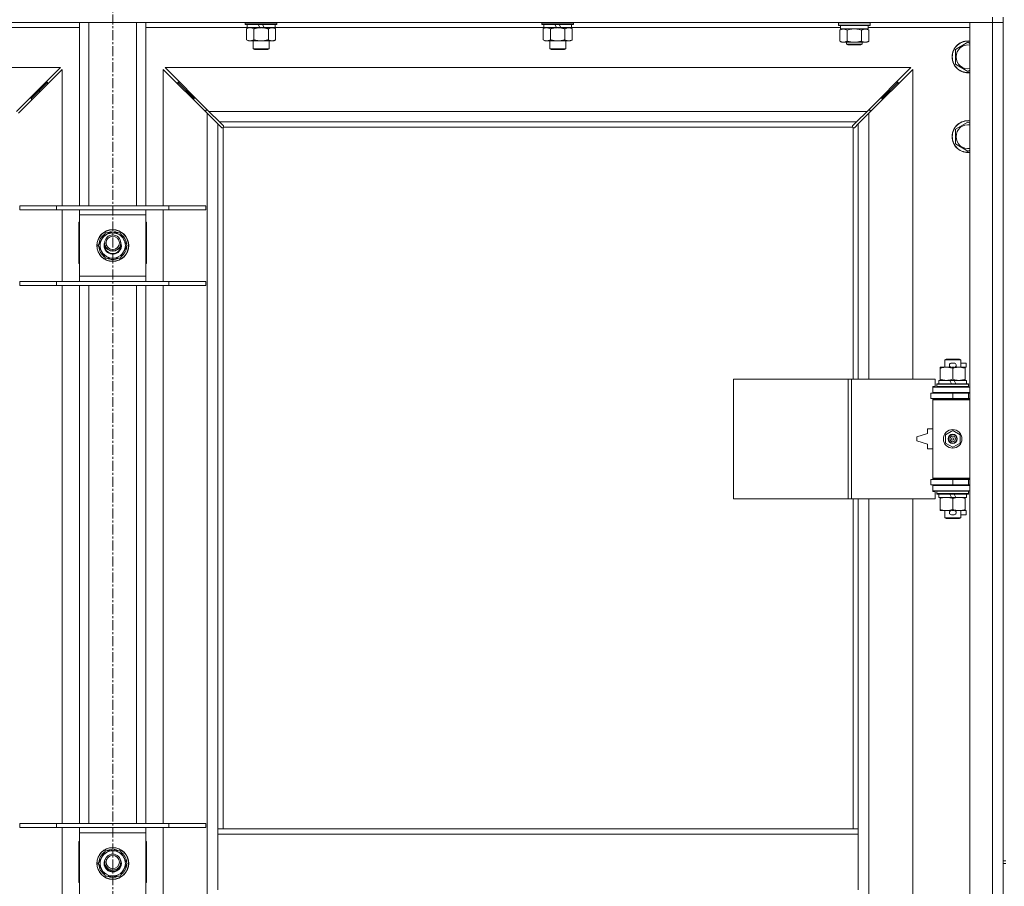
# Model space of a CAD drawing. Units: millimetres. Extents: x 0 to 45960, y -11 to 31500.
# Drawn here: x 9146 to 9887, y 24049 to 24701 of the extents above; entities that cross this region are included whole.
import ezdxf

# ---------------------------------------------------------------- set-up
doc = ezdxf.new("R2010")
doc.units = ezdxf.units.MM
doc.linetypes.add('K5LT_AXLED', pattern=[12, 7.5, -1.5, 1.5, -1.5])
doc.linetypes.add('K5LT_THIN', pattern=[0])
for name, color, linetype, true_color in [('OSI', 2, 'Continuous', 0xffff00), ('R', 1, 'Continuous', 0xff0000), ('WELDING', 7, 'Continuous', 0xffffff)]:
    doc.layers.add(name, color=color, linetype=linetype, true_color=true_color)

msp = doc.modelspace()

# ---------------------------------------------------------------- linework, layer by layer
at = {"layer": 'OSI', "color": 30, "linetype": 'K5LT_AXLED', "lineweight": 18, "true_color": 0xff8000}
msp.add_line((9216.38, 25364.87), (9216.38, 20740.87), dxfattribs=at)
at = {"layer": 'R', "color": 7, "linetype": 'K5LT_THIN', "lineweight": 18}
for p, q in [((9878.38, 24702.87), (9878.38, 24698.87)), ((9886.38, 24702.87), (9886.38, 24067.87)), ((9878.38, 24698.87), (8554.38, 24698.87)), ((9191.38, 24694.87), (9115.28, 24694.87)), ((9191.38, 24560.87), (9191.38, 24698.87)), ((9198.38, 24560.87), (9198.38, 24698.87)), ((9234.38, 24560.87), (9234.38, 24698.87)), ((9241.38, 24560.87), (9241.38, 24698.87)), ((9317.48, 24694.87), (9241.38, 24694.87)), ((9315.98, 24698.87), (9315.98, 24697.67)), ((9339.98, 24697.67), (9315.98, 24697.67)), ((9315.98, 24697.67), (9316.15, 24697.37)), ((9339.81, 24697.37), (9316.15, 24697.37)), ((9317.01, 24694.02), (9318.48, 24694.87)), ((9317.01, 24694.02), (9317.01, 24685.72)), ((9317.48, 24697.37), (9317.48, 24694.87)), ((9326.97, 24694.87), (9317.48, 24694.87)), ((9322.5, 24694.02), (9322.5, 24685.72)), ((9326.97, 24694.87), (9325.8, 24697.37)), ((9326.97, 24694.87), (9327.98, 24694.87)), ((9327.98, 24694.87), (9330.28, 24694.87)), ((9330.28, 24694.87), (9329.11, 24697.37)), ((9338.48, 24694.87), (9330.28, 24694.87)), ((9333.47, 24694.02), (9333.47, 24685.72)), ((9338.95, 24694.02), (9337.48, 24694.87)), ((9338.48, 24697.37), (9338.48, 24694.87)), ((9540.68, 24694.87), (9338.48, 24694.87)), ((9338.95, 24694.02), (9338.95, 24685.72)), ((9339.98, 24697.67), (9339.81, 24697.37)), ((9339.98, 24698.87), (9339.98, 24697.67)), ((9539.18, 24698.87), (9539.18, 24697.67)), ((9563.18, 24697.67), (9539.18, 24697.67)), ((9539.18, 24697.67), (9539.35, 24697.37)), ((9563.01, 24697.37), (9539.35, 24697.37)), ((9540.21, 24694.02), (9541.68, 24694.87)), ((9540.21, 24694.02), (9540.21, 24685.72)), ((9540.68, 24697.37), (9540.68, 24694.87)), ((9550.17, 24694.87), (9540.68, 24694.87)), ((9545.7, 24694.02), (9545.7, 24685.72)), ((9550.17, 24694.87), (9549, 24697.37)), ((9550.17, 24694.87), (9551.18, 24694.87)), ((9551.18, 24694.87), (9553.48, 24694.87)), ((9553.48, 24694.87), (9552.31, 24697.37)), ((9561.68, 24694.87), (9553.48, 24694.87)), ((9556.67, 24694.02), (9556.67, 24685.72)), ((9562.15, 24694.02), (9560.68, 24694.87)), ((9561.68, 24697.37), (9561.68, 24694.87)), ((9763.88, 24694.87), (9561.68, 24694.87)), ((9562.15, 24694.02), (9562.15, 24685.72)), ((9563.18, 24697.67), (9563.01, 24697.37)), ((9563.18, 24698.87), (9563.18, 24697.67)), ((9762.38, 24698.57), (9762.55, 24698.87)), ((9762.38, 24696.67), (9762.38, 24698.57)), ((9762.38, 24698.57), (9774.38, 24698.57)), ((9762.38, 24696.67), (9762.55, 24696.37)), ((9762.38, 24696.67), (9774.38, 24696.67)), ((9762.55, 24696.37), (9774.38, 24696.37)), ((9763.41, 24693.02), (9764.88, 24693.87)), ((9763.41, 24684.72), (9763.41, 24693.02)), ((9763.88, 24693.87), (9763.88, 24696.37)), ((9763.88, 24693.87), (9784.88, 24693.87)), ((9768.9, 24684.72), (9768.9, 24693.02)), ((9774.38, 24698.57), (9786.38, 24698.57)), ((9774.38, 24696.67), (9786.38, 24696.67)), ((9774.38, 24696.37), (9786.21, 24696.37)), ((9779.87, 24684.72), (9779.87, 24693.02)), ((9785.35, 24693.02), (9783.88, 24693.87)), ((9784.88, 24693.87), (9784.88, 24696.37)), ((9861.38, 24694.87), (9784.88, 24694.87)), ((9785.35, 24684.72), (9785.35, 24693.02)), ((9786.38, 24698.57), (9786.21, 24698.87)), ((9786.38, 24696.67), (9786.21, 24696.37)), ((9786.38, 24696.67), (9786.38, 24698.57)), ((9861.38, 24698.87), (9878.38, 24698.87)), ((9861.38, 23434.87), (9861.38, 24698.87)), ((9886.38, 24698.87), (9878.38, 24698.87)), ((9878.38, 23434.87), (9878.38, 24698.87)), ((9878.38, 24698.87), (9886.38, 24698.87)), ((9317.01, 24685.72), (9318.48, 24684.87)), ((9327.98, 24684.87), (9318.48, 24684.87)), ((9321.98, 24684.87), (9321.98, 24678.95)), ((9337.48, 24684.87), (9327.98, 24684.87)), ((9333.98, 24684.87), (9333.98, 24678.95)), ((9338.95, 24685.72), (9337.48, 24684.87)), ((9540.21, 24685.72), (9541.68, 24684.87)), ((9551.18, 24684.87), (9541.68, 24684.87)), ((9545.18, 24684.87), (9545.18, 24678.95)), ((9560.68, 24684.87), (9551.18, 24684.87)), ((9557.18, 24684.87), (9557.18, 24678.95)), ((9562.15, 24685.72), (9560.68, 24684.87)), ((9763.41, 24684.72), (9764.88, 24683.87)), ((9785.35, 24684.72), (9783.88, 24683.87)), ((9333.98, 24678.95), (9321.98, 24678.95)), ((9321.98, 24678.95), (9322.98, 24678.37)), ((9332.98, 24678.37), (9322.98, 24678.37)), ((9333.98, 24678.95), (9332.98, 24678.37)), ((9557.18, 24678.95), (9545.18, 24678.95)), ((9545.18, 24678.95), (9546.18, 24678.37)), ((9556.18, 24678.37), (9546.18, 24678.37)), ((9557.18, 24678.95), (9556.18, 24678.37)), ((9766.15, 24683.87), (9764.88, 24683.87)), ((9774.38, 24683.87), (9766.15, 24683.87)), ((9768.38, 24683.87), (9768.38, 24682.45)), ((9780.38, 24682.45), (9768.38, 24682.45)), ((9768.38, 24682.45), (9769.38, 24681.87)), ((9779.38, 24681.87), (9769.38, 24681.87)), ((9782.61, 24683.87), (9774.38, 24683.87)), ((9780.38, 24682.45), (9779.38, 24681.87)), ((9780.38, 24683.87), (9780.38, 24682.45)), ((9783.88, 24683.87), (9782.61, 24683.87)), ((9850.38, 24678.35), (9859.88, 24683.84)), ((9850.38, 24672.87), (9850.38, 24678.35)), ((9859.88, 24683.84), (9861.38, 24682.97)), ((9850.38, 24667.38), (9850.38, 24672.87)), ((9176.97, 24664.87), (8615.8, 24664.87)), ((9143.97, 24631.87), (9176.97, 24664.87)), ((9178.38, 24663.45), (9145.38, 24630.45)), ((9178.38, 24560.87), (9178.38, 24663.45)), ((9287.38, 24630.45), (9254.38, 24663.45)), ((9254.38, 24663.45), (9254.38, 24560.87)), ((9816.97, 24664.87), (9255.8, 24664.87)), ((9255.8, 24664.87), (9288.8, 24631.87)), ((9783.97, 24631.87), (9816.97, 24664.87)), ((9818.38, 24663.45), (9785.38, 24630.45)), ((9818.38, 24430.37), (9818.38, 24663.45)), ((9859.88, 24661.9), (9850.38, 24667.38)), ((9861.38, 24662.76), (9859.88, 24661.9)), ((9155.38, 24641.87), (9161.38, 24647.87)), ((9155.38, 24641.87), (9161.38, 24647.87)), ((9161.38, 24647.87), (9159.97, 24647.87)), ((9161.38, 24647.87), (9167.38, 24653.87)), ((9161.38, 24647.87), (9167.38, 24653.87)), ((9161.38, 24646.45), (9161.38, 24647.87)), ((9167.38, 24653.87), (9165.97, 24653.87)), ((9167.38, 24652.45), (9167.38, 24653.87)), ((9271.38, 24647.87), (9265.38, 24653.87)), ((9271.38, 24647.87), (9265.38, 24653.87)), ((9265.38, 24652.45), (9265.38, 24653.87)), ((9265.38, 24653.87), (9266.8, 24653.87)), ((9277.38, 24641.87), (9271.38, 24647.87)), ((9277.38, 24641.87), (9271.38, 24647.87)), ((9271.38, 24646.45), (9271.38, 24647.87)), ((9271.38, 24647.87), (9272.8, 24647.87)), ((9795.38, 24641.87), (9801.38, 24647.87)), ((9795.38, 24641.87), (9801.38, 24647.87)), ((9799.97, 24647.87), (9801.38, 24647.87)), ((9801.38, 24647.87), (9807.38, 24653.87)), ((9801.38, 24647.87), (9807.38, 24653.87)), ((9801.38, 24647.87), (9801.38, 24646.45)), ((9805.97, 24653.87), (9807.38, 24653.87)), ((9807.38, 24653.87), (9807.38, 24652.45)), ((9155.38, 24641.87), (9153.97, 24641.87)), ((9155.38, 24640.45), (9155.38, 24641.87)), ((9277.38, 24640.45), (9277.38, 24641.87)), ((9277.38, 24641.87), (9278.8, 24641.87)), ((9793.97, 24641.87), (9795.38, 24641.87)), ((9795.38, 24641.87), (9795.38, 24640.45)), ((9287.8, 24632.87), (9286.38, 24632.87)), ((9286.38, 24632.87), (9286.38, 24631.45)), ((9786.38, 24632.87), (9784.97, 24632.87)), ((9786.38, 24631.45), (9786.38, 24632.87)), ((9287.38, 23503.28), (9287.38, 24630.45)), ((9295.38, 24622.45), (9287.38, 24630.45)), ((9288.8, 24631.87), (9783.97, 24631.87)), ((9288.8, 24631.87), (9296.8, 24623.87)), ((9775.97, 24623.87), (9783.97, 24631.87)), ((9785.38, 24630.45), (9777.38, 24622.45)), ((9785.38, 24630.45), (9785.38, 24430.37)), ((9298.14, 24619.7), (9295.38, 24622.45)), ((9295.38, 24622.45), (9295.38, 24091.87)), ((9775.97, 24623.87), (9296.8, 24623.87)), ((9296.8, 24623.87), (9299.55, 24621.11)), ((9298.56, 24619.47), (9298.79, 24619.47)), ((9298.68, 24619.46), (9298.68, 24619.46)), ((9299.38, 24619.61), (9299.38, 24091.87)), ((9773.12, 24619.87), (9299.64, 24619.87)), ((9299.78, 24620.69), (9299.78, 24620.46)), ((9772.97, 24620.57), (9772.97, 24620.57)), ((9772.98, 24620.69), (9772.98, 24620.46)), ((9773.21, 24621.11), (9775.97, 24623.87)), ((9773.38, 24430.37), (9773.38, 24619.61)), ((9774.2, 24619.47), (9773.97, 24619.47)), ((9777.38, 24622.45), (9774.63, 24619.7)), ((9777.38, 24430.37), (9777.38, 24622.45)), ((9850.38, 24618.35), (9859.88, 24623.84)), ((9850.38, 24612.87), (9850.38, 24618.35)), ((9859.88, 24623.84), (9861.38, 24622.97)), ((9850.38, 24607.38), (9850.38, 24612.87)), ((9859.88, 24601.9), (9850.38, 24607.38)), ((9861.38, 24602.76), (9859.88, 24601.9)), ((9146.38, 24560.87), (9174.07, 24560.87)), ((9146.38, 24557.87), (9146.38, 24560.87)), ((9174.07, 24560.87), (9258.69, 24560.87)), ((9174.07, 24557.87), (9174.07, 24560.87)), ((9258.69, 24560.87), (9286.38, 24560.87)), ((9258.69, 24557.87), (9258.69, 24560.87)), ((9286.38, 24557.87), (9286.38, 24560.87)), ((9146.38, 24557.87), (9174.07, 24557.87)), ((9174.07, 24557.87), (9258.69, 24557.87)), ((9178.38, 24503.87), (9178.38, 24557.87)), ((9191.38, 24553.87), (9191.38, 24557.87)), ((9191.38, 24507.87), (9191.38, 24553.87)), ((9241.38, 24553.87), (9191.38, 24553.87)), ((9241.38, 24557.87), (9241.38, 24553.87)), ((9241.38, 24553.87), (9241.38, 24507.87)), ((9254.38, 24557.87), (9254.38, 24503.87)), ((9258.69, 24557.87), (9286.38, 24557.87)), ((9190.88, 24548.37), (9190.88, 24517.37)), ((9191.38, 24548.37), (9190.88, 24548.37)), ((9241.88, 24548.37), (9241.38, 24548.37)), ((9241.88, 24517.37), (9241.88, 24548.37)), ((9208.15, 24535.62), (9210.9, 24540.37)), ((9210.9, 24540.37), (9221.87, 24540.37)), ((9215.37, 24541.32), (9215.37, 24540.37)), ((9217.51, 24540.37), (9217.51, 24541.31)), ((9218.68, 24540.37), (9218.68, 24541.11)), ((9221.87, 24540.37), (9227.35, 24530.87)), ((9205.41, 24530.87), (9208.15, 24535.62)), ((9210.9, 24521.37), (9205.41, 24530.87)), ((9227.35, 24530.87), (9224.61, 24526.12)), ((9224.61, 24526.12), (9221.87, 24521.37)), ((9190.88, 24517.37), (9191.38, 24517.37)), ((9221.87, 24521.37), (9210.9, 24521.37)), ((9241.38, 24517.37), (9241.88, 24517.37)), ((9191.38, 24503.87), (9191.38, 24507.87)), ((9191.38, 24507.87), (9241.38, 24507.87)), ((9241.38, 24507.87), (9241.38, 24503.87)), ((9146.38, 24503.87), (9174.07, 24503.87)), ((9146.38, 24500.87), (9146.38, 24503.87)), ((9146.38, 24500.87), (9174.07, 24500.87)), ((9174.07, 24503.87), (9258.69, 24503.87)), ((9174.07, 24500.87), (9174.07, 24503.87)), ((9174.07, 24500.87), (9258.69, 24500.87)), ((9178.38, 24095.87), (9178.38, 24500.87)), ((9191.38, 24095.87), (9191.38, 24500.87)), ((9198.38, 24095.87), (9198.38, 24500.87)), ((9234.38, 24095.87), (9234.38, 24500.87)), ((9241.38, 24095.87), (9241.38, 24500.87)), ((9254.38, 24500.87), (9254.38, 24095.87)), ((9258.69, 24503.87), (9286.38, 24503.87)), ((9258.69, 24500.87), (9258.69, 24503.87)), ((9258.69, 24500.87), (9286.38, 24500.87)), ((9286.38, 24500.87), (9286.38, 24503.87)), ((9842.38, 24444.79), (9843.38, 24445.37)), ((9854.38, 24444.79), (9842.38, 24444.79)), ((9842.38, 24444.79), (9842.38, 24439.37)), ((9853.38, 24445.37), (9843.38, 24445.37)), ((9847.48, 24442.47), (9849.48, 24442.47)), ((9854.38, 24444.79), (9853.38, 24445.37)), ((9854.38, 24444.79), (9854.38, 24439.37)), ((9854.38, 24442.47), (9858.58, 24442.47)), ((9858.58, 24442.47), (9858.58, 24439.27)), ((9838.88, 24438.52), (9838.88, 24439.37)), ((9838.88, 24439.37), (9843.63, 24439.37)), ((9838.88, 24438.52), (9838.88, 24430.22)), ((9843.63, 24439.37), (9846.92, 24439.37)), ((9847.52, 24439.27), (9849.44, 24439.27)), ((9848.38, 24438.52), (9848.38, 24430.22)), ((9850.04, 24439.37), (9853.13, 24439.37)), ((9853.13, 24439.37), (9857.88, 24439.37)), ((9857.88, 24439.37), (9857.88, 24438.52)), ((9857.88, 24439.27), (9858.58, 24439.27)), ((9857.88, 24438.52), (9857.88, 24430.22)), ((9683.46, 24340.37), (9683.46, 24430.37)), ((9683.46, 24430.37), (9769.82, 24430.37)), ((9769.82, 24340.37), (9769.82, 24430.37)), ((9769.82, 24430.37), (9772.21, 24430.37)), ((9772.21, 24430.37), (9835.08, 24430.37)), ((9772.21, 24340.37), (9772.21, 24430.37)), ((9835.08, 24424.87), (9835.08, 24430.37)), ((9836.38, 24426.57), (9836.55, 24426.87)), ((9836.38, 24426.57), (9836.38, 24424.67)), ((9860.38, 24426.57), (9836.38, 24426.57)), ((9860.21, 24426.87), (9836.55, 24426.87)), ((9837.88, 24429.37), (9837.88, 24426.87)), ((9846.2, 24429.37), (9837.88, 24429.37)), ((9838.88, 24429.37), (9838.88, 24430.22)), ((9847.37, 24426.87), (9846.2, 24429.37)), ((9849.51, 24429.37), (9846.2, 24429.37)), ((9850.68, 24426.87), (9849.51, 24429.37)), ((9858.88, 24429.37), (9849.51, 24429.37)), ((9857.88, 24430.22), (9857.88, 24429.37)), ((9858.88, 24429.37), (9858.88, 24426.87)), ((9860.38, 24426.57), (9860.21, 24426.87)), ((9860.38, 24426.57), (9860.38, 24424.67)), ((9831.88, 24419.87), (9848.38, 24419.87)), ((9831.88, 24415.87), (9831.88, 24419.87)), ((9833.38, 24424.87), (9835.08, 24424.87)), ((9833.38, 24424.37), (9833.38, 24424.87)), ((9833.38, 24424.37), (9861.38, 24424.37)), ((9833.38, 24420.37), (9833.38, 24424.37)), ((9833.38, 24420.37), (9861.38, 24420.37)), ((9833.38, 24419.87), (9833.38, 24420.37)), ((9860.38, 24424.67), (9836.38, 24424.67)), ((9836.38, 24424.67), (9836.55, 24424.37)), ((9842.38, 24420.37), (9842.38, 24419.87)), ((9848.38, 24415.87), (9848.38, 24419.87)), ((9848.38, 24419.87), (9860.38, 24419.87)), ((9854.38, 24420.37), (9854.38, 24419.87)), ((9860.38, 24424.67), (9860.21, 24424.37)), ((9860.38, 24415.87), (9860.38, 24419.87)), ((9860.38, 24419.87), (9861.38, 24419.87)), ((9831.88, 24415.87), (9848.38, 24415.87)), ((9833.38, 24414.87), (9833.38, 24415.87)), ((9833.38, 24414.87), (9833.88, 24415.37)), ((9833.38, 24414.87), (9833.38, 24355.87)), ((9861.38, 24414.87), (9833.38, 24414.87)), ((9861.38, 24415.37), (9833.88, 24415.37)), ((9842.38, 24415.87), (9842.38, 24415.37)), ((9848.38, 24415.87), (9860.38, 24415.87)), ((9854.38, 24415.87), (9854.38, 24415.37)), ((9860.38, 24415.87), (9861.38, 24415.87)), ((9829.38, 24389.37), (9821.38, 24386.87)), ((9829.38, 24392.87), (9829.38, 24389.37)), ((9833.38, 24392.87), (9829.38, 24392.87)), ((9842.88, 24388.54), (9848.38, 24391.72)), ((9842.88, 24382.19), (9842.88, 24388.54)), ((9848.38, 24391.72), (9853.88, 24388.54)), ((9853.88, 24388.54), (9853.88, 24382.19)), ((9821.38, 24386.87), (9821.38, 24383.87)), ((9821.38, 24383.87), (9829.38, 24381.37)), ((9829.38, 24381.37), (9829.38, 24377.87)), ((9848.38, 24379.02), (9842.88, 24382.19)), ((9853.88, 24382.19), (9848.38, 24379.02)), ((9829.38, 24377.87), (9833.38, 24377.87)), ((9848.38, 24354.87), (9831.88, 24354.87)), ((9831.88, 24354.87), (9831.88, 24350.87)), ((9861.38, 24355.87), (9833.38, 24355.87)), ((9833.38, 24355.87), (9833.88, 24355.37)), ((9833.38, 24354.87), (9833.38, 24355.87)), ((9861.38, 24355.37), (9833.88, 24355.37)), ((9842.38, 24355.37), (9842.38, 24354.87)), ((9860.38, 24354.87), (9848.38, 24354.87)), ((9848.38, 24354.87), (9848.38, 24350.87)), ((9854.38, 24355.37), (9854.38, 24354.87)), ((9861.38, 24354.87), (9860.38, 24354.87)), ((9860.38, 24354.87), (9860.38, 24350.87)), ((9848.38, 24350.87), (9831.88, 24350.87)), ((9833.38, 24350.37), (9833.38, 24350.87)), ((9833.38, 24350.37), (9833.38, 24346.37)), ((9861.38, 24350.37), (9833.38, 24350.37)), ((9861.38, 24346.37), (9833.38, 24346.37)), ((9833.38, 24345.87), (9833.38, 24346.37)), ((9835.08, 24345.87), (9833.38, 24345.87)), ((9835.08, 24340.37), (9835.08, 24345.87)), ((9836.38, 24346.07), (9836.55, 24346.37)), ((9836.38, 24346.07), (9836.38, 24344.17)), ((9860.38, 24346.07), (9836.38, 24346.07)), ((9860.38, 24344.17), (9836.38, 24344.17)), ((9836.38, 24344.17), (9836.55, 24343.87)), ((9860.21, 24343.87), (9836.55, 24343.87)), ((9837.88, 24343.87), (9837.88, 24341.37)), ((9842.38, 24350.87), (9842.38, 24350.37)), ((9847.37, 24341.37), (9846.2, 24343.87)), ((9860.38, 24350.87), (9848.38, 24350.87)), ((9850.68, 24341.37), (9849.51, 24343.87)), ((9854.38, 24350.87), (9854.38, 24350.37)), ((9858.88, 24343.87), (9858.88, 24341.37)), ((9860.38, 24346.07), (9860.21, 24346.37)), ((9860.38, 24344.17), (9860.21, 24343.87)), ((9861.38, 24350.87), (9860.38, 24350.87)), ((9860.38, 24346.07), (9860.38, 24344.17)), ((9683.46, 24340.37), (9769.82, 24340.37)), ((9769.82, 24340.37), (9772.21, 24340.37)), ((9772.21, 24340.37), (9835.08, 24340.37)), ((9773.38, 24091.87), (9773.38, 24340.37)), ((9777.38, 24091.87), (9777.38, 24340.37)), ((9785.38, 24340.37), (9785.38, 23793.37)), ((9818.38, 23793.37), (9818.38, 24340.37)), ((9847.37, 24341.37), (9837.88, 24341.37)), ((9838.88, 24340.52), (9838.88, 24341.37)), ((9838.88, 24340.52), (9838.88, 24332.22)), ((9847.37, 24341.37), (9850.68, 24341.37)), ((9848.38, 24340.52), (9848.38, 24332.22)), ((9858.88, 24341.37), (9850.68, 24341.37)), ((9857.88, 24341.37), (9857.88, 24340.52)), ((9857.88, 24340.52), (9857.88, 24332.22)), ((9838.88, 24331.37), (9838.88, 24332.22)), ((9843.63, 24331.37), (9838.88, 24331.37)), ((9842.38, 24331.37), (9842.38, 24325.95)), ((9846.92, 24331.37), (9843.63, 24331.37)), ((9847.52, 24331.47), (9849.44, 24331.47)), ((9857.88, 24331.37), (9850.04, 24331.37)), ((9854.38, 24331.37), (9854.38, 24325.95)), ((9857.88, 24332.22), (9857.88, 24331.37)), ((9857.88, 24331.47), (9858.58, 24331.47)), ((9858.58, 24331.47), (9858.58, 24328.27)), ((9854.38, 24325.95), (9842.38, 24325.95)), ((9842.38, 24325.95), (9843.38, 24325.37)), ((9853.38, 24325.37), (9843.38, 24325.37)), ((9847.48, 24328.27), (9849.48, 24328.27)), ((9854.38, 24325.95), (9853.38, 24325.37)), ((9854.38, 24328.27), (9858.58, 24328.27)), ((9146.38, 24095.87), (9174.07, 24095.87)), ((9146.38, 24092.87), (9146.38, 24095.87)), ((9146.38, 24092.87), (9174.07, 24092.87)), ((9174.07, 24095.87), (9258.69, 24095.87)), ((9174.07, 24092.87), (9174.07, 24095.87)), ((9174.07, 24092.87), (9258.69, 24092.87)), ((9178.38, 24038.87), (9178.38, 24092.87)), ((9191.38, 24088.87), (9191.38, 24092.87)), ((9241.38, 24092.87), (9241.38, 24088.87)), ((9254.38, 24092.87), (9254.38, 24038.87)), ((9258.69, 24095.87), (9286.38, 24095.87)), ((9258.69, 24092.87), (9258.69, 24095.87)), ((9258.69, 24092.87), (9286.38, 24092.87)), ((9286.38, 24092.87), (9286.38, 24095.87)), ((9191.38, 24042.87), (9191.38, 24088.87)), ((9241.38, 24088.87), (9191.38, 24088.87)), ((9241.38, 24088.87), (9241.38, 24042.87)), ((9777.38, 24091.87), (9295.38, 24091.87)), ((9295.38, 24087.87), (9295.38, 24091.87)), ((9295.38, 24045.87), (9295.38, 24087.87)), ((9777.38, 24087.87), (9295.38, 24087.87)), ((9777.38, 24087.87), (9777.38, 24091.87)), ((9777.38, 24045.87), (9777.38, 24087.87)), ((9190.88, 24082.37), (9190.88, 24051.37)), ((9191.38, 24082.37), (9190.88, 24082.37)), ((9241.88, 24082.37), (9241.38, 24082.37)), ((9241.88, 24051.37), (9241.88, 24082.37)), ((9205.41, 24065.87), (9208.15, 24070.62)), ((9208.15, 24070.62), (9210.9, 24075.37)), ((9210.9, 24075.37), (9221.87, 24075.37)), ((9215.37, 24076.32), (9215.37, 24075.37)), ((9217.51, 24075.37), (9217.51, 24076.31)), ((9218.68, 24075.37), (9218.68, 24076.11)), ((9221.87, 24075.37), (9227.35, 24065.87)), ((9190.88, 24067.87), (9191.38, 24067.87)), ((9191.38, 24067.87), (9190.88, 24067.87)), ((9210.9, 24056.37), (9205.41, 24065.87)), ((9227.35, 24065.87), (9224.61, 24061.12)), ((9241.38, 24067.87), (9241.88, 24067.87)), ((9241.88, 24067.87), (9241.38, 24067.87)), ((9886.38, 24067.87), (9886.38, 24065.87)), ((9886.38, 24067.87), (9888.38, 24067.87)), ((9886.38, 24065.87), (9888.38, 24065.87)), ((9886.38, 24065.87), (9886.38, 23430.87)), ((9221.87, 24056.37), (9210.9, 24056.37)), ((9224.61, 24061.12), (9221.87, 24056.37)), ((9190.88, 24051.37), (9191.38, 24051.37)), ((9241.38, 24051.37), (9241.88, 24051.37))]:
    msp.add_line(p, q, dxfattribs=at)
for centre, radius in [((9216.38, 24530.87), 12), ((9216.38, 24530.87), 11.83), ((9216.38, 24532.87), 6), ((9216.38, 24532.87), 5), ((9848.38, 24385.37), 7), ((9848.38, 24385.37), 3.49), ((9848.38, 24385.37), 3.49), ((9848.38, 24385.37), 3.25), ((9848.38, 24385.37), 3.19), ((9848.38, 24385.37), 3.19), ((9848.38, 24385.37), 2.1), ((9848.38, 24385.37), 0.9), ((9216.38, 24065.87), 12), ((9216.38, 24065.87), 11.83), ((9216.38, 24066.87), 6), ((9216.38, 24066.87), 5)]:
    msp.add_circle(centre, radius, dxfattribs=at)
for centre, radius, start, end in [((9859.88, 24672.87), 12, 82.81924, 180), ((9859.88, 24672.87), 11.83, 82.71351, 180), ((9859.88, 24672.87), 8.97, 80.37625, 180), ((9859.88, 24672.87), 12, 180, 277.18076), ((9859.88, 24672.87), 11.83, 180, 277.28649), ((9859.88, 24672.87), 8.97, 180, 279.62375), ((9298.82, 24620.43), 1, 304.4499, 325.5501), ((9773.95, 24620.43), 1, 214.4499, 235.5501), ((9859.88, 24612.87), 12, 82.81924, 180), ((9859.88, 24612.87), 11.83, 82.71351, 180), ((9859.88, 24612.87), 8.97, 80.37625, 180), ((9859.88, 24612.87), 12, 180, 277.18076), ((9859.88, 24612.87), 11.83, 180, 277.28649), ((9859.88, 24612.87), 8.97, 180, 279.62375), ((9216.38, 24530.87), 10.5, 124.79123, 175.20877), ((9216.38, 24530.87), 9.5, 330, 150), ((9216.38, 24530.87), 10.5, 95.53239, 115.20877), ((9216.38, 24530.87), 10.5, 77.35895, 83.81052), ((9216.38, 24530.87), 10.5, 64.79123, 77.35895), ((9216.38, 24530.87), 10.5, 4.79123, 55.20877), ((9216.38, 24530.87), 10.5, 184.79123, 235.20877), ((9216.38, 24530.87), 9.5, 150, 330), ((9216.38, 24530.87), 6.5, 156.78199, 330), ((9216.38, 24530.87), 6, 170.40593, 330), ((9216.38, 24532.87), 6.25, 196.40947, 343.59053), ((9216.38, 24530.87), 6, 330, 9.59407), ((9216.38, 24530.87), 6.5, 330, 23.21801), ((9216.38, 24530.87), 10.5, 304.79123, 355.20877), ((9216.38, 24530.87), 10.5, 244.79123, 295.20877), ((9847.48, 24440.87), 1.6, 90, 249.63587), ((9849.48, 24440.87), 1.6, 290.36413, 90), ((9860.38, 24411.87), 4, 90, 118.95502), ((9860.38, 24358.87), 4, 241.04498, 270), ((9847.48, 24329.87), 1.6, 110.36413, 270), ((9849.48, 24329.87), 1.6, 270, 69.63587), ((9216.38, 24065.87), 10.5, 124.79123, 175.20877), ((9216.38, 24065.87), 9.5, 150, 330), ((9216.38, 24065.87), 9.5, 330, 150), ((9216.38, 24065.87), 10.5, 95.53239, 115.20877), ((9216.38, 24065.87), 10.5, 77.35895, 83.81052), ((9216.38, 24065.87), 10.5, 64.79123, 77.35895), ((9216.38, 24065.87), 10.5, 4.79123, 55.20877), ((9216.38, 24065.87), 10.5, 184.79123, 235.20877), ((9216.38, 24065.87), 6.5, 146.10364, 330), ((9216.38, 24065.87), 6, 175.21981, 330), ((9216.38, 24066.87), 6.25, 198.96557, 341.03443), ((9216.38, 24065.87), 6, 330, 4.78019), ((9216.38, 24065.87), 6.5, 330, 33.89636), ((9216.38, 24065.87), 10.5, 304.79123, 355.20877), ((9216.38, 24065.87), 10.5, 244.79123, 295.20877)]:
    msp.add_arc(centre, radius, start, end, dxfattribs=at)
at = {"layer": 'WELDING', "color": 7, "linetype": 'K5LT_THIN', "lineweight": 18}
for p, q in [((9317.55, 24694.31), (9317.01, 24694.02)), ((9318.46, 24694.67), (9317.55, 24694.31)), ((9319.38, 24694.85), (9318.46, 24694.67)), ((9319.75, 24694.87), (9319.38, 24694.85)), ((9540.75, 24694.31), (9540.21, 24694.02)), ((9541.66, 24694.67), (9540.75, 24694.31)), ((9542.58, 24694.85), (9541.66, 24694.67)), ((9542.95, 24694.87), (9542.58, 24694.85)), ((9770.7, 24693.47), (9768.9, 24693.02)), ((9772.53, 24693.76), (9770.7, 24693.47)), ((9774.38, 24693.87), (9772.53, 24693.76)), ((9776.23, 24693.76), (9774.38, 24693.87)), ((9778.07, 24693.47), (9776.23, 24693.76)), ((9779.87, 24693.02), (9778.07, 24693.47)), ((9298.3, 24619.57), (9298.14, 24619.7)), ((9298.49, 24619.49), (9298.3, 24619.57)), ((9298.68, 24619.46), (9298.49, 24619.49)), ((9298.79, 24619.47), (9298.68, 24619.46)), ((9298.84, 24619.45), (9299.03, 24619.49)), ((9298.98, 24619.43), (9299.12, 24619.45)), ((9299.03, 24619.49), (9299.21, 24619.54)), ((9299.12, 24619.45), (9299.26, 24619.51)), ((9299.21, 24619.54), (9299.38, 24619.61)), ((9299.26, 24619.51), (9299.38, 24619.61)), ((9299.55, 24621.11), (9299.68, 24620.95)), ((9299.64, 24619.87), (9299.71, 24620.04)), ((9299.64, 24619.87), (9299.74, 24619.99)), ((9299.68, 24620.95), (9299.76, 24620.76)), ((9299.71, 24620.04), (9299.76, 24620.22)), ((9299.74, 24619.99), (9299.8, 24620.13)), ((9299.76, 24620.76), (9299.79, 24620.57)), ((9299.76, 24620.22), (9299.8, 24620.41)), ((9299.8, 24620.13), (9299.82, 24620.27)), ((9772.95, 24620.27), (9772.97, 24620.13)), ((9772.97, 24620.57), (9773, 24620.76)), ((9772.98, 24620.46), (9772.97, 24620.57)), ((9772.97, 24620.41), (9773, 24620.22)), ((9772.97, 24620.13), (9773.03, 24619.99)), ((9773, 24620.76), (9773.08, 24620.95)), ((9773, 24620.22), (9773.05, 24620.04)), ((9773.03, 24619.99), (9773.12, 24619.87)), ((9773.05, 24620.04), (9773.12, 24619.87)), ((9773.08, 24620.95), (9773.21, 24621.11)), ((9773.38, 24619.61), (9773.51, 24619.51)), ((9773.38, 24619.61), (9773.55, 24619.54)), ((9773.51, 24619.51), (9773.64, 24619.45)), ((9773.55, 24619.54), (9773.73, 24619.49)), ((9773.64, 24619.45), (9773.79, 24619.43)), ((9773.73, 24619.49), (9773.92, 24619.45)), ((9774.28, 24619.49), (9774.08, 24619.46)), ((9774.46, 24619.57), (9774.28, 24619.49)), ((9774.63, 24619.7), (9774.46, 24619.57))]:
    msp.add_line(p, q, dxfattribs=at)
for centre, radius, start, end in [((9298.98, 24619.95), 0.513, 248.91014, 269.96266), ((9299.09, 24620.57), 0.697, 350.50301, 0), ((9299.3, 24620.27), 0.513, 0.05465, 21.07262), ((9773.46, 24620.27), 0.513, 158.91014, 179.96266), ((9773.78, 24619.95), 0.513, 270.05465, 291.07262), ((9774.08, 24620.16), 0.697, 260.50301, 269.99998)]:
    msp.add_arc(centre, radius, start, end, dxfattribs=at)
for points, knots in [([(9322.5, 24694.02), (9322.21, 24694.19), (9321.77, 24694.41), (9321.21, 24694.62), (9320.83, 24694.74), (9320.47, 24694.81), (9320.11, 24694.86), (9319.87, 24694.87), (9319.75, 24694.87)], [0, 0, 0, 0, 2.905563, 4.375924, 5.511195, 6.679161, 7.850161, 9, 9, 9, 9]), ([(9327.98, 24694.87), (9327.92, 24694.87), (9327.8, 24694.87), (9327.63, 24694.86), (9327.45, 24694.86), (9327.27, 24694.85), (9327.1, 24694.84), (9326.86, 24694.83), (9326.45, 24694.8), (9325.97, 24694.75), (9325.5, 24694.69), (9325.15, 24694.63), (9324.79, 24694.57), (9324.43, 24694.5), (9324.07, 24694.42), (9323.73, 24694.35), (9323.41, 24694.27), (9323.1, 24694.19), (9322.8, 24694.11), (9322.6, 24694.05), (9322.5, 24694.02)], [0, 0, 0, 0, 0.13683, 0.27366, 0.41049, 0.54732, 0.68415, 0.820981, 1.094641, 1.641961, 1.915621, 2.189281, 2.472595, 2.755908, 3.039221, 3.322535, 3.565256, 3.807977, 4.050698, 4.293419, 4.293419, 4.293419, 4.293419]), ([(9333.47, 24694.02), (9333.36, 24694.05), (9333.1, 24694.12), (9332.75, 24694.22), (9332.44, 24694.3), (9332.12, 24694.37), (9331.75, 24694.45), (9331.41, 24694.52), (9331.16, 24694.57), (9330.93, 24694.61), (9330.65, 24694.66), (9330.22, 24694.72), (9329.76, 24694.78), (9329.26, 24694.82), (9328.9, 24694.84), (9328.62, 24694.86), (9328.41, 24694.86), (9328.19, 24694.87), (9328.05, 24694.87), (9327.98, 24694.87)], [0, 0, 0, 0, 0.253231, 0.633077, 0.823001, 1.012924, 1.39277, 1.683866, 1.829413, 1.974961, 2.22598, 2.476999, 2.979038, 3.307633, 3.636228, 3.800526, 3.964824, 4.129121, 4.293419, 4.293419, 4.293419, 4.293419]), ([(9336.21, 24694.87), (9336.08, 24694.87), (9335.84, 24694.86), (9335.46, 24694.81), (9335.1, 24694.73), (9334.64, 24694.58), (9334.09, 24694.36), (9333.67, 24694.14), (9333.47, 24694.02)], [0, 0, 0, 0, 1.192024, 2.404251, 3.60809, 4.765234, 6.955738, 9, 9, 9, 9]), ([(9338.95, 24694.02), (9338.66, 24694.19), (9338.23, 24694.41), (9337.67, 24694.62), (9337.28, 24694.74), (9336.92, 24694.81), (9336.57, 24694.86), (9336.33, 24694.87), (9336.21, 24694.87)], [0, 0, 0, 0, 2.905563, 4.375924, 5.511195, 6.679161, 7.850161, 9, 9, 9, 9]), ([(9545.7, 24694.02), (9545.41, 24694.19), (9544.97, 24694.41), (9544.41, 24694.62), (9544.03, 24694.74), (9543.67, 24694.81), (9543.31, 24694.86), (9543.07, 24694.87), (9542.95, 24694.87)], [0, 0, 0, 0, 2.905563, 4.375924, 5.511195, 6.679161, 7.850161, 9, 9, 9, 9]), ([(9551.18, 24694.87), (9551.12, 24694.87), (9551, 24694.87), (9550.83, 24694.86), (9550.65, 24694.86), (9550.47, 24694.85), (9550.3, 24694.84), (9550.06, 24694.83), (9549.65, 24694.8), (9549.17, 24694.75), (9548.7, 24694.69), (9548.35, 24694.63), (9547.99, 24694.57), (9547.63, 24694.5), (9547.27, 24694.42), (9546.93, 24694.35), (9546.61, 24694.27), (9546.3, 24694.19), (9546, 24694.11), (9545.8, 24694.05), (9545.7, 24694.02)], [0, 0, 0, 0, 0.13683, 0.27366, 0.41049, 0.54732, 0.68415, 0.820981, 1.094641, 1.641961, 1.915621, 2.189281, 2.472595, 2.755908, 3.039221, 3.322535, 3.565256, 3.807977, 4.050698, 4.293419, 4.293419, 4.293419, 4.293419]), ([(9556.67, 24694.02), (9556.56, 24694.05), (9556.3, 24694.12), (9555.95, 24694.22), (9555.64, 24694.3), (9555.32, 24694.37), (9554.95, 24694.45), (9554.61, 24694.52), (9554.36, 24694.57), (9554.13, 24694.61), (9553.85, 24694.66), (9553.42, 24694.72), (9552.96, 24694.78), (9552.46, 24694.82), (9552.1, 24694.84), (9551.82, 24694.86), (9551.61, 24694.86), (9551.39, 24694.87), (9551.25, 24694.87), (9551.18, 24694.87)], [0, 0, 0, 0, 0.253231, 0.633077, 0.823001, 1.012924, 1.39277, 1.683866, 1.829413, 1.974961, 2.22598, 2.476999, 2.979038, 3.307633, 3.636228, 3.800526, 3.964824, 4.129121, 4.293419, 4.293419, 4.293419, 4.293419]), ([(9559.41, 24694.87), (9559.28, 24694.87), (9559.04, 24694.86), (9558.66, 24694.81), (9558.3, 24694.73), (9557.84, 24694.58), (9557.29, 24694.36), (9556.87, 24694.14), (9556.67, 24694.02)], [0, 0, 0, 0, 1.192024, 2.404251, 3.60809, 4.765234, 6.955738, 9, 9, 9, 9]), ([(9562.15, 24694.02), (9561.86, 24694.19), (9561.43, 24694.41), (9560.87, 24694.62), (9560.48, 24694.74), (9560.12, 24694.81), (9559.77, 24694.86), (9559.53, 24694.87), (9559.41, 24694.87)], [0, 0, 0, 0, 2.905563, 4.375924, 5.511195, 6.679161, 7.850161, 9, 9, 9, 9]), ([(9768.9, 24693.02), (9768.57, 24693.21), (9768.1, 24693.44), (9767.53, 24693.65), (9767.18, 24693.74), (9766.88, 24693.81), (9766.54, 24693.86), (9766.18, 24693.87), (9765.83, 24693.86), (9765.52, 24693.82), (9765.19, 24693.76), (9764.74, 24693.64), (9764.13, 24693.41), (9763.67, 24693.17), (9763.41, 24693.02)], [0, 0, 0, 0, 2.72415, 3.912285, 4.716446, 5.530362, 6.353984, 7.500189, 8.40607, 9.211142, 9.998759, 11.128707, 12.847273, 15, 15, 15, 15]), ([(9785.35, 24693.02), (9785.03, 24693.21), (9784.56, 24693.44), (9783.98, 24693.65), (9783.64, 24693.74), (9783.34, 24693.81), (9782.99, 24693.86), (9782.64, 24693.87), (9782.28, 24693.86), (9781.98, 24693.82), (9781.64, 24693.76), (9781.19, 24693.64), (9780.59, 24693.41), (9780.12, 24693.17), (9779.87, 24693.02)], [0, 0, 0, 0, 2.72415, 3.912285, 4.716446, 5.530362, 6.353984, 7.500189, 8.40607, 9.211142, 9.998759, 11.128707, 12.847273, 15, 15, 15, 15]), ([(9317.01, 24685.72), (9317.34, 24685.53), (9317.81, 24685.29), (9318.38, 24685.09), (9318.72, 24684.99), (9319.03, 24684.93), (9319.37, 24684.88), (9319.72, 24684.86), (9320.08, 24684.88), (9320.39, 24684.91), (9320.72, 24684.98), (9321.17, 24685.1), (9321.78, 24685.33), (9322.24, 24685.57), (9322.5, 24685.72)], [0, 0, 0, 0, 2.72415, 3.912285, 4.716446, 5.530362, 6.353984, 7.500189, 8.40607, 9.211142, 9.998759, 11.128707, 12.847273, 15, 15, 15, 15]), ([(9322.5, 24685.72), (9322.56, 24685.7), (9322.68, 24685.66), (9322.87, 24685.61), (9323.05, 24685.56), (9323.3, 24685.5), (9323.6, 24685.42), (9323.94, 24685.34), (9324.25, 24685.28), (9324.53, 24685.22), (9324.76, 24685.17), (9324.94, 24685.14), (9325.16, 24685.11), (9325.44, 24685.06), (9325.8, 24685.01), (9326.17, 24684.97), (9326.65, 24684.92), (9327.14, 24684.89), (9327.62, 24684.87), (9327.86, 24684.87), (9327.98, 24684.87)], [0, 0, 0, 0, 0.14736, 0.294719, 0.442079, 0.589439, 0.884158, 1.178877, 1.396237, 1.613598, 1.830958, 1.939638, 2.048318, 2.328827, 2.609337, 2.889846, 3.170356, 3.731374, 4.011884, 4.292393, 4.292393, 4.292393, 4.292393]), ([(9327.98, 24684.87), (9328.16, 24684.87), (9328.53, 24684.87), (9329.08, 24684.9), (9329.64, 24684.95), (9330.12, 24685), (9330.48, 24685.05), (9330.71, 24685.09), (9330.88, 24685.12), (9331.06, 24685.15), (9331.23, 24685.18), (9331.4, 24685.21), (9331.6, 24685.25), (9331.81, 24685.3), (9332.13, 24685.37), (9332.45, 24685.44), (9332.76, 24685.52), (9333, 24685.59), (9333.23, 24685.65), (9333.39, 24685.69), (9333.47, 24685.72)], [0, 0, 0, 0, 0.426692, 0.853385, 1.280077, 1.70677, 1.976977, 2.112081, 2.247185, 2.382289, 2.517392, 2.652496, 2.7876, 2.975699, 3.163798, 3.539996, 3.728096, 3.916195, 4.104294, 4.292393, 4.292393, 4.292393, 4.292393]), ([(9333.47, 24685.72), (9333.79, 24685.53), (9334.26, 24685.29), (9334.84, 24685.09), (9335.18, 24684.99), (9335.48, 24684.93), (9335.82, 24684.88), (9336.18, 24684.86), (9336.53, 24684.88), (9336.84, 24684.91), (9337.18, 24684.98), (9337.62, 24685.1), (9338.23, 24685.33), (9338.7, 24685.57), (9338.95, 24685.72)], [0, 0, 0, 0, 2.72415, 3.912285, 4.716446, 5.530362, 6.353984, 7.500189, 8.40607, 9.211142, 9.998759, 11.128707, 12.847273, 15, 15, 15, 15]), ([(9540.21, 24685.72), (9540.54, 24685.53), (9541.01, 24685.29), (9541.58, 24685.09), (9541.92, 24684.99), (9542.23, 24684.93), (9542.57, 24684.88), (9542.92, 24684.86), (9543.28, 24684.88), (9543.59, 24684.91), (9543.92, 24684.98), (9544.37, 24685.1), (9544.98, 24685.33), (9545.44, 24685.57), (9545.7, 24685.72)], [0, 0, 0, 0, 2.72415, 3.912285, 4.716446, 5.530362, 6.353984, 7.500189, 8.40607, 9.211142, 9.998759, 11.128707, 12.847273, 15, 15, 15, 15]), ([(9545.7, 24685.72), (9545.76, 24685.7), (9545.88, 24685.66), (9546.07, 24685.61), (9546.25, 24685.56), (9546.5, 24685.5), (9546.8, 24685.42), (9547.14, 24685.34), (9547.45, 24685.28), (9547.73, 24685.22), (9547.96, 24685.17), (9548.14, 24685.14), (9548.36, 24685.11), (9548.64, 24685.06), (9549, 24685.01), (9549.37, 24684.97), (9549.85, 24684.92), (9550.34, 24684.89), (9550.82, 24684.87), (9551.06, 24684.87), (9551.18, 24684.87)], [0, 0, 0, 0, 0.14736, 0.294719, 0.442079, 0.589439, 0.884158, 1.178877, 1.396237, 1.613598, 1.830958, 1.939638, 2.048318, 2.328827, 2.609337, 2.889846, 3.170356, 3.731374, 4.011884, 4.292393, 4.292393, 4.292393, 4.292393]), ([(9551.18, 24684.87), (9551.36, 24684.87), (9551.73, 24684.87), (9552.28, 24684.9), (9552.84, 24684.95), (9553.32, 24685), (9553.68, 24685.05), (9553.91, 24685.09), (9554.08, 24685.12), (9554.26, 24685.15), (9554.43, 24685.18), (9554.6, 24685.21), (9554.8, 24685.25), (9555.01, 24685.3), (9555.33, 24685.37), (9555.65, 24685.44), (9555.96, 24685.52), (9556.2, 24685.59), (9556.43, 24685.65), (9556.59, 24685.69), (9556.67, 24685.72)], [0, 0, 0, 0, 0.426692, 0.853385, 1.280077, 1.70677, 1.976977, 2.112081, 2.247185, 2.382289, 2.517392, 2.652496, 2.7876, 2.975699, 3.163798, 3.539996, 3.728096, 3.916195, 4.104294, 4.292393, 4.292393, 4.292393, 4.292393]), ([(9556.67, 24685.72), (9556.99, 24685.53), (9557.46, 24685.29), (9558.04, 24685.09), (9558.38, 24684.99), (9558.68, 24684.93), (9559.02, 24684.88), (9559.38, 24684.86), (9559.73, 24684.88), (9560.04, 24684.91), (9560.38, 24684.98), (9560.82, 24685.1), (9561.43, 24685.33), (9561.9, 24685.57), (9562.15, 24685.72)], [0, 0, 0, 0, 2.72415, 3.912285, 4.716446, 5.530362, 6.353984, 7.500189, 8.40607, 9.211142, 9.998759, 11.128707, 12.847273, 15, 15, 15, 15]), ([(9763.41, 24684.72), (9763.7, 24684.55), (9764.14, 24684.33), (9764.7, 24684.12), (9765.08, 24684), (9765.44, 24683.93), (9765.8, 24683.88), (9766.04, 24683.87), (9766.15, 24683.87)], [0, 0, 0, 0, 2.905563, 4.375924, 5.511195, 6.679161, 7.850161, 9, 9, 9, 9]), ([(9766.15, 24683.87), (9766.28, 24683.87), (9766.53, 24683.88), (9766.9, 24683.93), (9767.26, 24684.01), (9767.73, 24684.15), (9768.27, 24684.38), (9768.69, 24684.6), (9768.9, 24684.72)], [0, 0, 0, 0, 1.192024, 2.404251, 3.60809, 4.765234, 6.955738, 9, 9, 9, 9]), ([(9768.9, 24684.72), (9768.96, 24684.7), (9769.08, 24684.66), (9769.27, 24684.61), (9769.45, 24684.56), (9769.7, 24684.5), (9770, 24684.42), (9770.34, 24684.34), (9770.65, 24684.28), (9770.93, 24684.22), (9771.16, 24684.17), (9771.34, 24684.14), (9771.56, 24684.11), (9771.84, 24684.06), (9772.2, 24684.01), (9772.57, 24683.97), (9773.05, 24683.92), (9773.54, 24683.89), (9774.02, 24683.87), (9774.26, 24683.87), (9774.38, 24683.87)], [0, 0, 0, 0, 0.14736, 0.294719, 0.442079, 0.589439, 0.884158, 1.178877, 1.396237, 1.613598, 1.830958, 1.939638, 2.048318, 2.328827, 2.609337, 2.889846, 3.170356, 3.731374, 4.011884, 4.292393, 4.292393, 4.292393, 4.292393]), ([(9774.38, 24683.87), (9774.56, 24683.87), (9774.93, 24683.87), (9775.48, 24683.9), (9776.04, 24683.95), (9776.52, 24684), (9776.88, 24684.05), (9777.11, 24684.09), (9777.28, 24684.12), (9777.46, 24684.15), (9777.63, 24684.18), (9777.8, 24684.21), (9778, 24684.25), (9778.21, 24684.3), (9778.53, 24684.37), (9778.85, 24684.44), (9779.16, 24684.52), (9779.4, 24684.59), (9779.63, 24684.65), (9779.79, 24684.69), (9779.87, 24684.72)], [0, 0, 0, 0, 0.426692, 0.853385, 1.280077, 1.70677, 1.976977, 2.112081, 2.247185, 2.382289, 2.517392, 2.652496, 2.7876, 2.975699, 3.163798, 3.539996, 3.728096, 3.916195, 4.104294, 4.292393, 4.292393, 4.292393, 4.292393]), ([(9779.87, 24684.72), (9780.15, 24684.55), (9780.59, 24684.33), (9781.15, 24684.12), (9781.54, 24684), (9781.89, 24683.93), (9782.25, 24683.88), (9782.49, 24683.87), (9782.61, 24683.87)], [0, 0, 0, 0, 2.905563, 4.375924, 5.511195, 6.679161, 7.850161, 9, 9, 9, 9]), ([(9782.61, 24683.87), (9782.73, 24683.87), (9782.98, 24683.88), (9783.35, 24683.93), (9783.72, 24684.01), (9784.18, 24684.15), (9784.73, 24684.38), (9785.15, 24684.6), (9785.35, 24684.72)], [0, 0, 0, 0, 1.192024, 2.404251, 3.60809, 4.765234, 6.955738, 9, 9, 9, 9]), ([(9843.63, 24439.37), (9843.32, 24439.37), (9842.71, 24439.35), (9841.95, 24439.26), (9841.08, 24439.12), (9840.11, 24438.9), (9839.29, 24438.66), (9838.88, 24438.52)], [0, 0, 0, 0, 1.523216, 3.057663, 3.814901, 5.878539, 8, 8, 8, 8]), ([(9848.38, 24438.52), (9847.95, 24438.66), (9847.21, 24438.89), (9846.2, 24439.12), (9845.38, 24439.25), (9844.64, 24439.33), (9844.06, 24439.36), (9843.73, 24439.37), (9843.63, 24439.37)], [0, 0, 0, 0, 2.494996, 4.309231, 5.73815, 7.133977, 8.472011, 9, 9, 9, 9]), ([(9853.13, 24439.37), (9852.92, 24439.37), (9852.49, 24439.36), (9851.84, 24439.31), (9851.21, 24439.23), (9850.41, 24439.08), (9849.47, 24438.86), (9848.73, 24438.64), (9848.38, 24438.52)], [0, 0, 0, 0, 1.192024, 2.404251, 3.60809, 4.765234, 6.955738, 9, 9, 9, 9]), ([(9857.88, 24438.52), (9857.39, 24438.69), (9856.63, 24438.91), (9855.66, 24439.12), (9854.99, 24439.24), (9854.37, 24439.31), (9853.75, 24439.36), (9853.34, 24439.37), (9853.13, 24439.37)], [0, 0, 0, 0, 2.905563, 4.375924, 5.511195, 6.679161, 7.850161, 9, 9, 9, 9]), ([(9838.88, 24430.22), (9839.46, 24430.02), (9840.3, 24429.78), (9841.41, 24429.56), (9842.14, 24429.45), (9842.88, 24429.38), (9843.36, 24429.37), (9843.63, 24429.37)], [0, 0, 0, 0, 3.005828, 4.318193, 5.5895, 6.632109, 8, 8, 8, 8]), ([(9843.63, 24429.37), (9843.96, 24429.37), (9844.5, 24429.39), (9845.34, 24429.48), (9846.25, 24429.63), (9847.3, 24429.88), (9848.03, 24430.1), (9848.38, 24430.22)], [0, 0, 0, 0, 1.597458, 2.676777, 4.235764, 6.182879, 8, 8, 8, 8]), ([(9848.38, 24430.22), (9848.94, 24430.03), (9849.76, 24429.79), (9850.75, 24429.59), (9851.35, 24429.49), (9851.87, 24429.43), (9852.46, 24429.38), (9853.08, 24429.36), (9853.69, 24429.38), (9854.14, 24429.41), (9854.65, 24429.46), (9855.28, 24429.54), (9856.42, 24429.77), (9857.3, 24430.02), (9857.88, 24430.22)], [0, 0, 0, 0, 2.72415, 3.912285, 4.716446, 5.530362, 6.353984, 7.500189, 8.40607, 9.211142, 9.605533, 10.761675, 12.184093, 15, 15, 15, 15]), ([(9843.63, 24341.37), (9843.32, 24341.37), (9842.71, 24341.35), (9841.95, 24341.26), (9841.08, 24341.12), (9840.11, 24340.9), (9839.29, 24340.66), (9838.88, 24340.52)], [0, 0, 0, 0, 1.523216, 3.057663, 3.814901, 5.878539, 8, 8, 8, 8]), ([(9848.38, 24340.52), (9847.95, 24340.66), (9847.21, 24340.89), (9846.2, 24341.12), (9845.38, 24341.25), (9844.64, 24341.33), (9844.06, 24341.36), (9843.73, 24341.37), (9843.63, 24341.37)], [0, 0, 0, 0, 2.494996, 4.309231, 5.73815, 7.133977, 8.472011, 9, 9, 9, 9]), ([(9853.13, 24341.37), (9852.92, 24341.37), (9852.49, 24341.36), (9851.84, 24341.31), (9851.21, 24341.23), (9850.41, 24341.08), (9849.47, 24340.86), (9848.73, 24340.64), (9848.38, 24340.52)], [0, 0, 0, 0, 1.192024, 2.404251, 3.60809, 4.765234, 6.955738, 9, 9, 9, 9]), ([(9857.88, 24340.52), (9857.39, 24340.69), (9856.63, 24340.91), (9855.66, 24341.12), (9854.99, 24341.24), (9854.37, 24341.31), (9853.75, 24341.36), (9853.34, 24341.37), (9853.13, 24341.37)], [0, 0, 0, 0, 2.905563, 4.375924, 5.511195, 6.679161, 7.850161, 9, 9, 9, 9]), ([(9838.88, 24332.22), (9839.46, 24332.02), (9840.3, 24331.78), (9841.41, 24331.56), (9842.14, 24331.45), (9842.88, 24331.38), (9843.36, 24331.37), (9843.63, 24331.37)], [0, 0, 0, 0, 3.005828, 4.318193, 5.5895, 6.632109, 8, 8, 8, 8]), ([(9843.63, 24331.37), (9843.96, 24331.37), (9844.5, 24331.39), (9845.34, 24331.48), (9846.25, 24331.63), (9847.3, 24331.88), (9848.03, 24332.1), (9848.38, 24332.22)], [0, 0, 0, 0, 1.597458, 2.676777, 4.235764, 6.182879, 8, 8, 8, 8]), ([(9848.38, 24332.22), (9848.94, 24332.03), (9849.76, 24331.79), (9850.75, 24331.59), (9851.35, 24331.49), (9851.87, 24331.43), (9852.46, 24331.38), (9853.08, 24331.36), (9853.69, 24331.38), (9854.14, 24331.41), (9854.65, 24331.46), (9855.28, 24331.54), (9856.42, 24331.77), (9857.3, 24332.02), (9857.88, 24332.22)], [0, 0, 0, 0, 2.72415, 3.912285, 4.716446, 5.530362, 6.353984, 7.500189, 8.40607, 9.211142, 9.605533, 10.761675, 12.184093, 15, 15, 15, 15])]:
    msp.add_open_spline(points, degree=3, knots=knots, dxfattribs=at)

doc.saveas('drawing.dxf')
